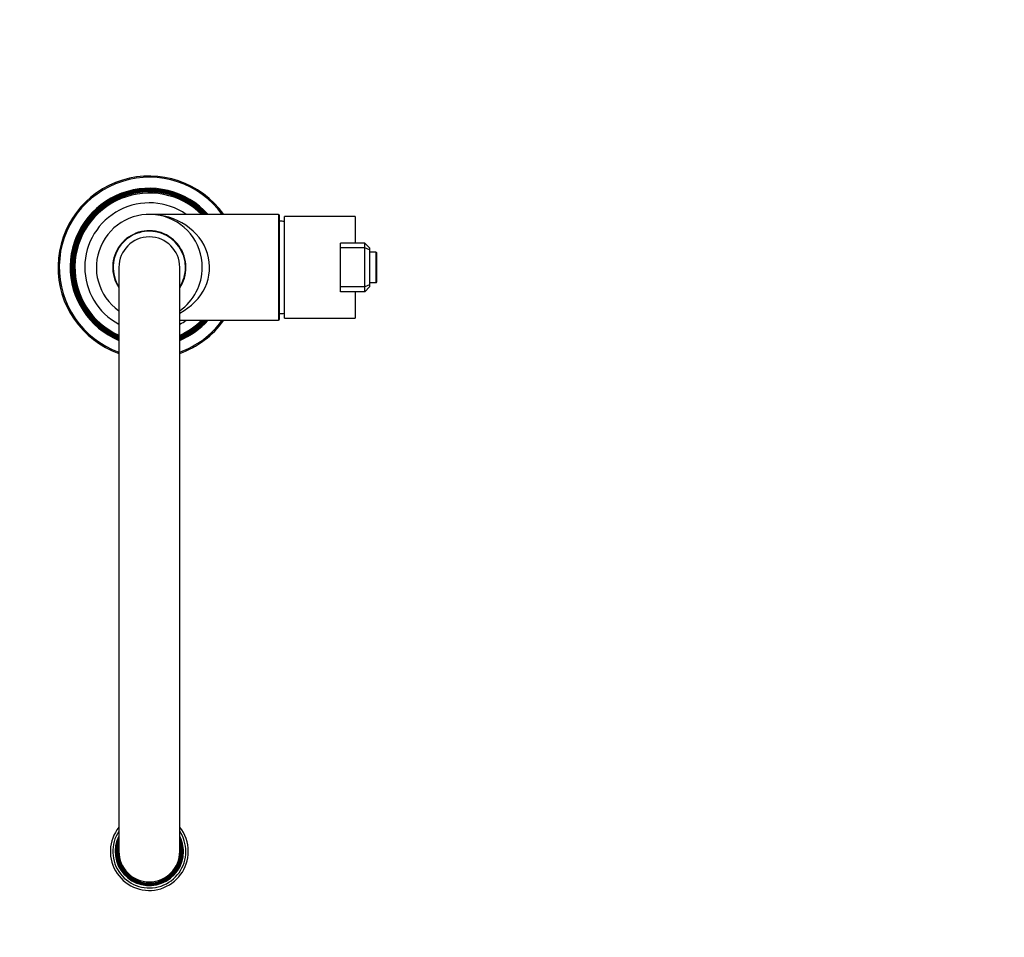
# Model space of a CAD drawing. Units: millimetres. Extents: x -292 to 1250, y 0 to 1483.
# Drawn here: x 441 to 845, y 0 to 377 of the extents above; entities that cross this region are included whole.
import ezdxf
from ezdxf import colors
from ezdxf.entities.mleader import LeaderData, LeaderLine
from ezdxf.math import Vec2, Vec3

# ---------------------------------------------------------------- set-up
doc = ezdxf.new("R2010")
doc.units = ezdxf.units.MM
doc.layers.add('DV7_Défaut', color=7, linetype='Continuous')
doc.layers.add('Défaut', color=7, linetype='Continuous')

# ---------------------------------------------------------------- blocks, each defined once
blk = doc.blocks.new('_DOT')
at = {"color": 0}
blk.add_line((0, 0), (-1, 0), dxfattribs=at)
at = {"color": 0, "const_width": 0.333}
blk.add_lwpolyline([(-0.1665, 0, 1), (0.1665, 0, 1)], format="xyb", close=True, dxfattribs=at)
blk = doc.blocks.new('SE6')
at = {"layer": 'DV7_Défaut', "color": 7, "linetype": 'Continuous'}
for p, q in [((547.1, 297.03), (494.1, 297.03)), ((547.1, 297.03), (547.1, 253.53)), ((547.6, 254.03), (547.6, 296.53)), ((549.6, 254.38), (549.6, 296.18)), ((578.6, 296.18), (549.6, 296.18)), ((578.6, 296.18), (578.6, 285.28)), ((572.6, 283.28), (572.6, 285.28)), ((582.6, 285.28), (572.6, 285.28)), ((572.6, 267.28), (572.6, 283.28)), ((582.6, 283.28), (572.6, 283.28)), ((582.6, 283.28), (582.6, 285.28)), ((582.6, 285.28), (584.6, 283.28)), ((582.6, 267.28), (582.6, 283.28)), ((584.6, 282.45), (582.6, 283.28)), ((584.6, 283.28), (584.6, 282.45)), ((584.6, 282.45), (584.6, 268.11)), ((587.2, 281.53), (584.6, 281.53)), ((587.2, 281.53), (587.2, 269.03)), ((587.5, 269.33), (587.5, 281.23)), ((481.6, 275.28), (481.6, 35.28)), ((506.6, 35.28), (506.6, 275.28)), ((572.6, 265.28), (572.6, 267.28)), ((582.6, 267.28), (572.6, 267.28)), ((584.6, 268.11), (582.6, 267.28)), ((582.6, 265.28), (582.6, 267.28)), ((584.6, 267.28), (582.6, 265.28)), ((584.6, 269.03), (587.2, 269.03)), ((584.6, 268.11), (584.6, 267.28)), ((582.6, 265.28), (572.6, 265.28)), ((578.6, 265.28), (578.6, 254.38)), ((506.6, 253.53), (547.1, 253.53)), ((549.6, 254.38), (578.6, 254.38))]:
    blk.add_line(p, q, dxfattribs=at)
for centre, radius, start, end in [((494.1, 275.28), 37.5, 35.4505, 250.5288), ((494.1, 275.28), 37, 36.0037, 250.2548), ((494.1, 275.28), 32.5, 42.0077, 247.3801), ((494.1, 275.28), 32.11, 42.6337, 247.0917), ((494.1, 275.28), 31.78, 43.1924, 246.8361), ((494.1, 275.28), 31.54, 43.594, 246.6536), ((494.1, 275.28), 31.18, 44.2239, 246.3692), ((494.1, 275.28), 30.97, 44.6062, 246.1978), ((494.1, 275.28), 30.53, 45.4359, 245.8289), ((494.1, 275.28), 26.5, 55.1604, 241.8554), ((494.1, 275.28), 21.75, 0, 234.9205), ((547.1, 296.53), 0.5, 0, 90), ((546.86, 274.29), 20, 82.112, 87.866), ((494.1, 275.28), 15.05, 0, 213.8432), ((494.1, 275.28), 15, 0, 213.5573), ((494.1, 275.28), 14.85, 0, 212.6745), ((494.1, 275.28), 12.5, 0, 180), ((587.2, 281.23), 0.3, 0, 90), ((494.1, 275.28), 15.05, 326.0804, 0), ((494.1, 275.28), 14.85, 327.3255, 0), ((494.1, 275.28), 21.75, 305.0795, 0), ((494.1, 275.28), 15, 326.6373, 0), ((587.2, 269.33), 0.3, 270, 0), ((546.86, 276.26), 20, 272.134, 277.888), ((494.1, 275.28), 37, 289.7452, 323.9963), ((494.1, 275.28), 37.5, 289.4712, 324.5495), ((494.1, 275.28), 32.5, 292.6199, 317.9923), ((494.1, 275.28), 26.5, 298.1446, 304.8396), ((494.1, 275.28), 32.11, 292.9083, 317.3663), ((494.1, 275.28), 31.78, 293.1639, 316.8076), ((494.1, 275.28), 31.54, 293.3464, 316.406), ((494.1, 275.28), 31.18, 293.6308, 315.7761), ((494.1, 275.28), 30.97, 293.8022, 315.3938), ((494.1, 275.28), 30.53, 294.1711, 314.5641), ((547.1, 254.03), 0.5, 270, 0), ((494.1, 35.28), 16, 141.3752, 0), ((494.1, 35.28), 16, 0, 38.6248), ((494.1, 35.28), 15, 146.4427, 360), ((494.1, 35.28), 14.02, 153.094, 0), ((494.1, 35.28), 13.7, 155.8637, 0), ((494.1, 35.28), 15, 0, 33.5573), ((494.1, 35.28), 14.02, 0, 26.906), ((494.1, 35.28), 13.7, 0, 24.1363), ((494.1, 35.28), 13.47, 158.132, 0), ((494.1, 35.28), 13.31, 159.9488, 0), ((494.1, 35.28), 13.17, 161.707, 0), ((494.1, 35.28), 13.06, 163.1339, 0), ((494.1, 35.28), 13, 164.0576, 0), ((494.1, 35.28), 13.47, 0, 21.868), ((494.1, 35.28), 13.31, 0, 20.0512), ((494.1, 35.28), 13.17, 0, 18.293), ((494.1, 35.28), 13.06, 0, 16.8661), ((494.1, 35.28), 13, 0, 15.9424), ((494.1, 35.28), 12.5, 180, 0)]:
    blk.add_arc(centre, radius, start, end, dxfattribs=at)
blk.add_ellipse((494.1, 275.28), major_axis=(-24.75, 0), ratio=0.878788, start_param=2.100237, end_param=4.712389, dxfattribs=at)

msp = doc.modelspace()

# ---------------------------------------------------------------- block references
at = {"layer": 'Défaut'}
msp.add_blockref('SE6', (0, 0), dxfattribs=at)

# ---------------------------------------------------------------- leaders
at = {"layer": 'Défaut', "color": 7, "linetype": 'Continuous'}
ml = msp.add_multileader_mtext('Standard', dxfattribs=at)
ml.set_content('{\\pxsm0.9;\\fSolid Edge ISO|b1||i0||c0|p34;\\W1.;22/02/2022\\P}', color=256)
ml.set_leader_properties()
ml.set_arrow_properties(name='DOT')
ml.build(insert=Vec2(0, 0))
ml.multileader.update_dxf_attribs({"leader_type": 0, "dogleg_length": 0, "arrow_head_size": 12})
ctx = ml.context
ctx.base_point, ctx.char_height, ctx.arrow_head_size, ctx.landing_gap_size = Vec3(917.14, 1475.71), 12, 12, 4.2
notes = []
notes.append((ctx, [(0, (0, 0, 0), (0, 0), (1, 0), 1, [])]))
ctx.mtext.insert = Vec3(919.14, 1481.83)
for ctx, leaders in notes:
    for number, flags, end, landing, length, lines in leaders:
        leader = LeaderData()
        leader.index, (leader.has_last_leader_line, leader.has_dogleg_vector, leader.attachment_direction) = number, flags
        leader.last_leader_point, leader.dogleg_vector, leader.dogleg_length = Vec3(end), Vec3(landing), length
        for number, points, colour, breaks in lines:
            line = LeaderLine()
            line.index, line.vertices, line.color, line.breaks = number, Vec3.list(points), colors.encode_raw_color(colour), breaks
            leader.lines.append(line)
        ctx.leaders.append(leader)

doc.saveas('drawing.dxf')
